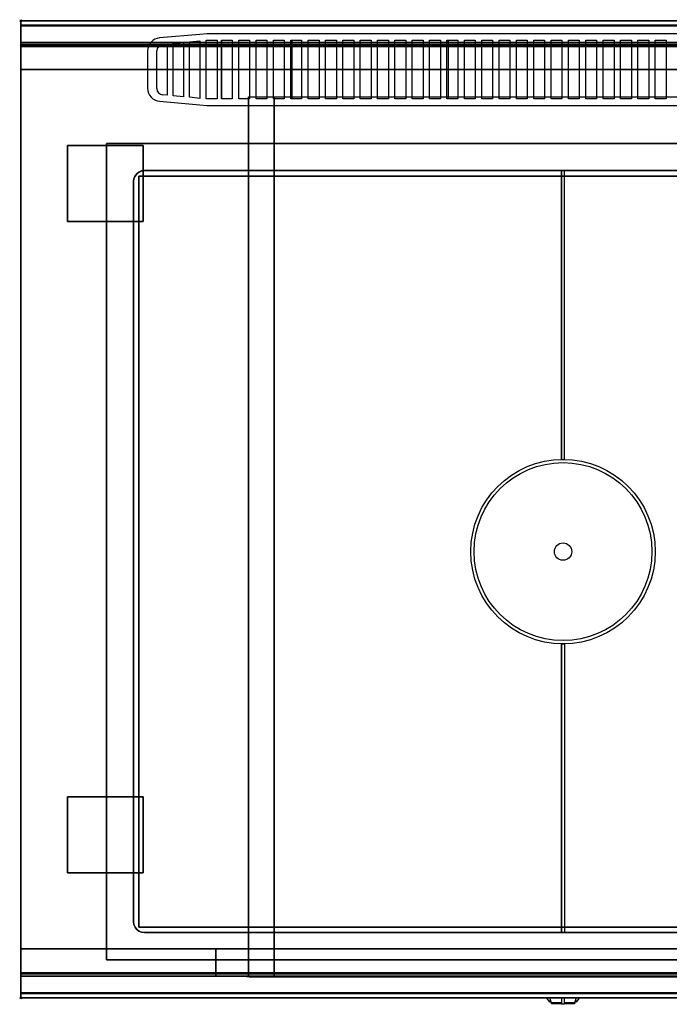
# Model space of a CAD drawing. Extents: x -1 to 1040, y -906 to 1.
# Drawn here: x -1 to 598, y -906 to 1 of the extents above; entities that cross this region are included whole.
import ezdxf

# ---------------------------------------------------------------- set-up
doc = ezdxf.new("R2010")
doc.units = 0
doc.header["$PDMODE"] = 35
doc.linetypes.add('NASCOSTA', pattern=[0.381, 0.254, -0.127])
for name, color, linetype in [('IQ_200_2D', 1, 'Continuous'), ('IQ_200_3D', 1, 'Continuous'), ('IQ_204_2D', 7, 'Continuous'), ('IQ_204_3D', 7, 'Continuous'), ('IQ_BLUE_3D', 5, 'Continuous'), ('IQ_INS_3D', 3, 'Continuous')]:
    doc.layers.add(name, color=color, linetype=linetype)

msp = doc.modelspace()

# ---------------------------------------------------------------- linework, layer by layer
at = {"layer": 'IQ_200_2D'}
for p, q in [((486.09, -901.48), (485.2, -900)), ((487.17, -903.29), (486.09, -901.48)), ((488.84, -903.29), (487.17, -903.29)), ((487.6, -904), (487.17, -903.29)), ((489.05, -904), (487.6, -904)), ((488.4, -901.84), (487.85, -900)), ((489.29, -904.79), (488.4, -901.84)), ((498.5, -904.79), (489.29, -904.79)), ((489.5, -905.5), (489.29, -904.79)), ((498.5, -905.5), (489.5, -905.5)), ((498.5, -900), (498.5, -902.18)), ((498.5, -902.18), (498.5, -905.81)), ((498.5, -905.81), (498.5, -906.03)), ((501.5, -905.81), (498.5, -905.81)), ((498.5, -906.03), (498.5, -906.03)), ((501.5, -906.03), (498.5, -906.03)), ((501.5, -902.18), (501.5, -900)), ((501.5, -905.81), (501.5, -902.18)), ((510.71, -904.79), (501.5, -904.79)), ((510.5, -905.5), (501.5, -905.5)), ((501.5, -906.03), (501.5, -905.81)), ((501.5, -906.03), (501.5, -906.03)), ((510.71, -904.79), (510.5, -905.5)), ((511.6, -901.84), (510.71, -904.79)), ((512.4, -904), (510.95, -904)), ((512.83, -903.29), (511.16, -903.29)), ((512.15, -900), (511.6, -901.84)), ((512.83, -903.29), (512.4, -904)), ((513.91, -901.48), (512.83, -903.29)), ((514.8, -900), (513.91, -901.48))]:
    msp.add_line(p, q, dxfattribs=at)
msp.add_lwpolyline([(1000, -900), (0, -900), (0, 0), (1000, 0)], close=True, dxfattribs=at)
at = {"layer": 'IQ_200_3D'}
for points, invisible_edges in [([(1000, -0.17, 862.85), (1000, 0, 864), (0, 0, 864), (0, -0.17, 862.85)], 8), ([(1000, 0, 896), (1000, -0.13, 897.03), (0, -0.13, 897.03), (0, 0, 896)], 2), ([(0, 0, 896), (0, -0.13, 897.03), (0, -0.17, 862.85), (0, 0, 864)], 2), ([(1000, -0.13, 897.03), (1000, -0.53, 897.98), (0, -0.53, 897.98), (0, -0.13, 897.03)], 10), ([(0, -0.13, 897.03), (0, -0.53, 897.98), (0, -0.66, 861.8), (0, -0.17, 862.85)], 10), ([(1000, -0.66, 861.8), (1000, -0.17, 862.85), (0, -0.17, 862.85), (0, -0.66, 861.8)], 10), ([(1000, -0.53, 897.98), (1000, -1.15, 898.81), (0, -1.15, 898.81), (0, -0.53, 897.98)], 10), ([(0, -0.53, 897.98), (0, -1.15, 898.81), (0, -1.43, 860.94), (0, -0.66, 861.8)], 10), ([(1000, -1.43, 860.94), (1000, -0.66, 861.8), (0, -0.66, 861.8), (0, -1.43, 860.94)], 10), ([(1000, -1.15, 898.81), (1000, -1.97, 899.44), (0, -1.97, 899.44), (0, -1.15, 898.81)], 10), ([(0, -1.15, 898.81), (0, -1.97, 899.44), (0, -2.42, 860.33), (0, -1.43, 860.94)], 10), ([(1000, -2.42, 860.33), (1000, -1.43, 860.94), (0, -1.43, 860.94), (0, -2.42, 860.33)], 10), ([(1000, -1.97, 899.44), (1000, -2.92, 899.85), (0, -2.92, 899.85), (0, -1.97, 899.44)], 10), ([(0, -1.97, 899.44), (0, -2.92, 899.85), (0, -3.54, 860.03), (0, -2.42, 860.33)], 10), ([(1000, -3.54, 860.03), (1000, -2.42, 860.33), (0, -2.42, 860.33), (0, -3.54, 860.03)], 10), ([(1000, -2.92, 899.85), (1000, -3.94, 900), (0, -3.94, 900), (0, -2.92, 899.85)], 8), ([(0, -2.92, 899.85), (0, -3.94, 900), (0, -4.69, 860.06), (0, -3.54, 860.03)], 10), ([(1000, -4.69, 860.06), (1000, -3.54, 860.03), (0, -3.54, 860.03), (0, -4.69, 860.06)], 2), ([(0, -3.94, 900), (79, -113, 900), (921, -113, 900), (1000, -3.94, 900)], 13), ([(0, -3.94, 900), (79, -113, 900), (79, -865, 900), (0, -896, 900)], 13), ([(0, -3.94, 900), (0, -45, 863), (0, -855, 863), (0, -896, 900)], 7), ([(0, -3.94, 900), (0, -4.69, 860.06), (0, -20, 863)], 9), ([(0, -45, 863), (0, -20, 863), (0, -3.94, 900)], 10), ([(0, -20.15, 201.23), (0, -20, 202), (1000, -20, 202), (1000, -20.15, 201.23)], 8), ([(0, -20, 263), (0, -20.15, 263.77), (1000, -20.15, 263.77), (1000, -20, 263)], 2), ([(0, -20.15, 263.77), (0, -20, 263), (0, -20, 202), (0, -20.15, 201.23)], 8), ([(0, -20.15, 266.23), (0, -20, 267), (1000, -20, 267), (1000, -20.15, 266.23)], 8), ([(0, -20, 648), (0, -20.15, 648.77), (1000, -20.15, 648.77), (1000, -20, 648)], 2), ([(0, -20.15, 648.77), (0, -20, 648), (0, -20, 267), (0, -20.15, 266.23)], 8), ([(1000, -20.23, 859.15), (1000, -20, 858), (0, -20, 858), (0, -20.23, 859.15)], 8), ([(1000, -20, 653), (1000, -20.23, 651.85), (0, -20.23, 651.85), (0, -20, 653)], 2), ([(0, -20.23, 859.15), (0, -20, 858), (0, -20, 653), (0, -20.23, 651.85)], 8), ([(0, -20.59, 200.59), (0, -20.15, 201.23), (1000, -20.15, 201.23), (1000, -20.59, 200.59)], 10), ([(0, -20.15, 263.77), (0, -20.59, 264.41), (1000, -20.59, 264.41), (1000, -20.15, 263.77)], 10), ([(0, -20.59, 264.41), (0, -20.15, 263.77), (0, -20.15, 201.23), (0, -20.59, 200.59)], 10), ([(0, -20.59, 265.59), (0, -20.15, 266.23), (1000, -20.15, 266.23), (1000, -20.59, 265.59)], 10), ([(0, -20.15, 648.77), (0, -20.59, 649.41), (1000, -20.59, 649.41), (1000, -20.15, 648.77)], 10), ([(0, -20.59, 649.41), (0, -20.15, 648.77), (0, -20.15, 266.23), (0, -20.59, 265.59)], 10), ([(1000, -20.88, 860.12), (1000, -20.23, 859.15), (0, -20.23, 859.15), (0, -20.88, 860.12)], 10), ([(1000, -20.23, 651.85), (1000, -20.88, 650.88), (0, -20.88, 650.88), (0, -20.23, 651.85)], 10), ([(0, -20.88, 860.12), (0, -20.23, 859.15), (0, -20.23, 651.85), (0, -20.88, 650.88)], 10), ([(0, -21.23, 200.15), (0, -20.59, 200.59), (1000, -20.59, 200.59), (1000, -21.23, 200.15)], 10), ([(0, -20.59, 264.41), (0, -21.23, 264.85), (1000, -21.23, 264.85), (1000, -20.59, 264.41)], 10), ([(0, -21.23, 264.85), (0, -20.59, 264.41), (0, -20.59, 200.59), (0, -21.23, 200.15)], 10), ([(0, -21.23, 265.15), (0, -20.59, 265.59), (1000, -20.59, 265.59), (1000, -21.23, 265.15)], 10), ([(0, -20.59, 649.41), (0, -21.23, 649.85), (1000, -21.23, 649.85), (1000, -20.59, 649.41)], 10), ([(0, -21.23, 649.85), (0, -20.59, 649.41), (0, -20.59, 265.59), (0, -21.23, 265.15)], 10), ([(1000, -21.85, 860.77), (1000, -20.88, 860.12), (0, -20.88, 860.12), (0, -21.85, 860.77)], 10), ([(1000, -20.88, 650.88), (1000, -21.85, 650.23), (0, -21.85, 650.23), (0, -20.88, 650.88)], 10), ([(0, -21.85, 860.77), (0, -20.88, 860.12), (0, -20.88, 650.88), (0, -21.85, 650.23)], 10), ([(0, -22, 200), (0, -21.23, 200.15), (1000, -21.23, 200.15), (1000, -22, 200)], 2), ([(0, -21.23, 264.85), (0, -22, 265), (1000, -22, 265), (1000, -21.23, 264.85)], 8), ([(0, -22, 265), (0, -21.23, 264.85), (0, -21.23, 200.15), (0, -22, 200)], 10), ([(0, -22, 265), (0, -21.23, 265.15), (1000, -21.23, 265.15), (1000, -22, 265)], 2), ([(0, -21.23, 649.85), (0, -22, 650), (1000, -22, 650), (1000, -21.23, 649.85)], 8), ([(0, -22, 650), (0, -21.23, 649.85), (0, -21.23, 265.15), (0, -22, 265)], 10), ([(1000, -23, 861), (1000, -21.85, 860.77), (0, -21.85, 860.77), (0, -23, 861)], 2), ([(1000, -21.85, 650.23), (1000, -23, 650), (0, -23, 650), (0, -21.85, 650.23)], 8), ([(0, -23, 861), (0, -21.85, 860.77), (0, -21.85, 650.23), (0, -23, 650)], 10), ([(0, -45, 265), (0, -45, 200), (0, -22, 200), (0, -22, 265)], 4), ([(0, -45, 650), (0, -45, 265), (0, -22, 265), (0, -22, 650)], 4), ([(0, -45, 861), (0, -45, 650), (0, -23, 650), (0, -23, 861)], 4), ([(0, -45, 863), (0, -45, 200), (0, -855, 200), (0, -855, 863)], 8), ([(210.8, -855, 297.42), (210, -855, 303.5), (210, -70, 303.5), (210.8, -70, 297.42)], 8), ([(213.15, -855, 291.75), (210.8, -855, 297.42), (210.8, -70, 297.42), (213.15, -70, 291.75)], 10), ([(216.88, -855, 286.88), (213.15, -855, 291.75), (213.15, -70, 291.75), (216.88, -70, 286.88)], 10), ([(221.75, -855, 283.15), (216.88, -855, 286.88), (216.88, -70, 286.88), (221.75, -70, 283.15)], 10), ([(227.42, -855, 280.8), (221.75, -855, 283.15), (221.75, -70, 283.15), (227.42, -70, 280.8)], 10), ([(233.5, -855, 280), (227.42, -855, 280.8), (227.42, -70, 280.8), (233.5, -70, 280)], 2), ([(104.34, -145.41, 885), (105.34, -143, 885), (105.34, -143, 900), (104.34, -145.41, 900)], 10), ([(105.34, -143, 900), (104.34, -145.41, 900), (104.34, -832.59, 900), (105.34, -835, 900)], 10), ([(105.34, -143, 885), (104.34, -145.41, 885), (104.34, -832.59, 885), (105.34, -835, 885)], 10), ([(105.34, -143, 885), (106.93, -140.93, 885), (106.93, -140.93, 900), (105.34, -143, 900)], 10), ([(106.93, -140.93, 900), (105.34, -143, 900), (105.34, -835, 900), (106.93, -837.07, 900)], 10), ([(106.93, -140.93, 885), (105.34, -143, 885), (105.34, -835, 885), (106.93, -837.07, 885)], 10), ([(106.93, -140.93, 885), (109, -139.34, 885), (109, -139.34, 900), (106.93, -140.93, 900)], 10), ([(109, -139.34, 900), (106.93, -140.93, 900), (106.93, -837.07, 900), (109, -838.66, 900)], 10), ([(109, -139.34, 885), (106.93, -140.93, 885), (106.93, -837.07, 885), (109, -838.66, 885)], 10), ([(109, -139.34, 885), (111.41, -138.34, 885), (111.41, -138.34, 900), (109, -139.34, 900)], 10), ([(111.41, -138.34, 900), (109, -139.34, 900), (109, -838.66, 900), (111.41, -839.66, 900)], 10), ([(111.41, -138.34, 885), (109, -139.34, 885), (109, -838.66, 885), (111.41, -839.66, 885)], 10), ([(111.41, -138.34, 885), (114, -138, 885), (114, -138, 900), (111.41, -138.34, 900)], 8), ([(114, -138, 900), (111.41, -138.34, 900), (111.41, -839.66, 900), (114, -840, 900)], 10), ([(114, -138, 885), (111.41, -138.34, 885), (111.41, -839.66, 885), (114, -840, 885)], 10), ([(114, -138, 900), (886, -138, 900), (886, -840, 900), (114, -840, 900)], 10), ([(114, -138, 885), (886, -138, 885), (886, -840, 885), (114, -840, 885)], 10), ([(104, -148, 885), (104.34, -145.41, 885), (104.34, -145.41, 900), (104, -148, 900)], 2), ([(104.34, -145.41, 900), (104, -148, 900), (104, -830, 900), (104.34, -832.59, 900)], 8), ([(104.34, -145.41, 885), (104, -148, 885), (104, -830, 885), (104.34, -832.59, 885)], 8), ([(104.34, -832.59, 885), (104, -830, 885), (104, -830, 900), (104.34, -832.59, 900)], 8), ([(105.34, -835, 885), (104.34, -832.59, 885), (104.34, -832.59, 900), (105.34, -835, 900)], 10), ([(106.93, -837.07, 885), (105.34, -835, 885), (105.34, -835, 900), (106.93, -837.07, 900)], 10), ([(109, -838.66, 885), (106.93, -837.07, 885), (106.93, -837.07, 900), (109, -838.66, 900)], 10), ([(111.41, -839.66, 885), (109, -838.66, 885), (109, -838.66, 900), (111.41, -839.66, 900)], 10), ([(114, -840, 885), (111.41, -839.66, 885), (111.41, -839.66, 900), (114, -840, 900)], 2), ([(0, -855, 265), (0, -855, 200), (0, -878, 200), (0, -878, 265)], 4), ([(0, -855, 650), (0, -855, 265), (0, -878, 265), (0, -878, 650)], 4), ([(0, -855, 650), (180, -855, 650), (180, -855, 265), (0, -855, 265)], 4), ([(210, -855, 303.5), (210.8, -855, 297.42), (0, -855, 200)], 10), ([(210.8, -855, 297.42), (213.15, -855, 291.75), (0, -855, 200)], 10), ([(213.15, -855, 291.75), (216.88, -855, 286.88), (0, -855, 200)], 10), ([(216.88, -855, 286.88), (221.75, -855, 283.15), (0, -855, 200)], 10), ([(221.75, -855, 283.15), (227.42, -855, 280.8), (0, -855, 200)], 10), ([(227.42, -855, 280.8), (233.5, -855, 280), (0, -855, 200)], 10), ([(0, -855, 200), (1000, -855, 200), (766.5, -855, 280), (233.5, -855, 280)], 10), ([(0, -855, 863), (210, -855, 650), (210, -855, 303.5), (0, -855, 200)], 5), ([(210, -855, 650), (0, -855, 863), (1000, -855, 863), (790, -855, 650)], 5), ([(0, -855, 863), (0, -880, 863), (0, -896, 900)], 10), ([(0, -855, 861), (0, -855, 650), (0, -877, 650), (0, -877, 861)], 4), ([(210, -855, 303.5), (210.8, -855, 297.42), (180, -855, 265)], 10), ([(210.8, -855, 297.42), (213.15, -855, 291.75), (180, -855, 265)], 10), ([(213.15, -855, 291.75), (216.88, -855, 286.88), (180, -855, 265)], 10), ([(216.88, -855, 286.88), (221.75, -855, 283.15), (180, -855, 265)], 10), ([(221.75, -855, 283.15), (227.42, -855, 280.8), (180, -855, 265)], 10), ([(227.42, -855, 280.8), (233.5, -855, 280), (180, -855, 265)], 10), ([(180, -855, 265), (820, -855, 265), (766.5, -855, 280), (233.5, -855, 280)], 10), ([(180, -855, 650), (180, -855, 265), (180, -878, 265), (180, -878, 650)], 4), ([(180, -855, 650), (210, -855, 650), (210, -855, 303.5), (180, -855, 265)], 4), ([(180, -855, 650), (180, -855, 265), (180, -878, 265), (180, -878, 650)], 4), ([(210.8, -880, 297.42), (210, -880, 303.5), (210, -855, 303.5), (210.8, -855, 297.42)], 8), ([(210, -855, 650), (210, -855, 303.5), (210, -880, 303.5), (210, -878, 650)], 4), ([(213.15, -880, 291.75), (210.8, -880, 297.42), (210.8, -855, 297.42), (213.15, -855, 291.75)], 10), ([(216.88, -880, 286.88), (213.15, -880, 291.75), (213.15, -855, 291.75), (216.88, -855, 286.88)], 10), ([(221.75, -880, 283.15), (216.88, -880, 286.88), (216.88, -855, 286.88), (221.75, -855, 283.15)], 10), ([(227.42, -880, 280.8), (221.75, -880, 283.15), (221.75, -855, 283.15), (227.42, -855, 280.8)], 10), ([(233.5, -880, 280), (227.42, -880, 280.8), (227.42, -855, 280.8), (233.5, -855, 280)], 2), ([(0, -896, 900), (79, -865, 900), (921, -865, 900), (1000, -896, 900)], 13), ([(0, -877, 861), (0, -878.15, 860.77), (1000, -878.15, 860.77), (1000, -877, 861)], 2), ([(0, -878.15, 650.23), (0, -877, 650), (1000, -877, 650), (1000, -878.15, 650.23)], 8), ([(0, -877, 861), (0, -878.15, 860.77), (0, -878.15, 650.23), (0, -877, 650)], 10), ([(0, -878, 200), (0, -878.77, 200.15), (1000, -878.77, 200.15), (1000, -878, 200)], 2), ([(0, -878.77, 264.85), (0, -878, 265), (1000, -878, 265), (1000, -878.77, 264.85)], 8), ([(0, -878, 265), (0, -878.77, 264.85), (0, -878.77, 200.15), (0, -878, 200)], 10), ([(0, -878, 650), (0, -878.77, 649.85), (0, -878.77, 265.15), (0, -878, 265)], 10), ([(0, -878.77, 649.85), (0, -878, 650), (180, -878, 650), (180, -878.77, 649.85)], 8), ([(0, -878.77, 265.15), (0, -878, 265), (180, -878, 265), (180, -878.77, 265.15)], 8), ([(0, -878.15, 860.77), (0, -879.12, 860.12), (1000, -879.12, 860.12), (1000, -878.15, 860.77)], 10), ([(0, -879.12, 650.88), (0, -878.15, 650.23), (1000, -878.15, 650.23), (1000, -879.12, 650.88)], 10), ([(0, -878.15, 860.77), (0, -879.12, 860.12), (0, -879.12, 650.88), (0, -878.15, 650.23)], 10), ([(0, -878.77, 200.15), (0, -879.41, 200.59), (1000, -879.41, 200.59), (1000, -878.77, 200.15)], 10), ([(0, -879.41, 264.41), (0, -878.77, 264.85), (1000, -878.77, 264.85), (1000, -879.41, 264.41)], 10), ([(0, -878.77, 264.85), (0, -879.41, 264.41), (0, -879.41, 200.59), (0, -878.77, 200.15)], 10), ([(0, -878.77, 649.85), (0, -879.41, 649.41), (0, -879.41, 265.59), (0, -878.77, 265.15)], 10), ([(0, -879.41, 649.41), (0, -878.77, 649.85), (180, -878.77, 649.85), (180, -879.41, 649.41)], 10), ([(0, -879.41, 265.59), (0, -878.77, 265.15), (180, -878.77, 265.15), (180, -879.41, 265.59)], 10), ([(0, -879.12, 860.12), (0, -879.77, 859.15), (1000, -879.77, 859.15), (1000, -879.12, 860.12)], 10), ([(0, -879.77, 651.85), (0, -879.12, 650.88), (1000, -879.12, 650.88), (1000, -879.77, 651.85)], 10), ([(0, -879.12, 860.12), (0, -879.77, 859.15), (0, -879.77, 651.85), (0, -879.12, 650.88)], 10), ([(0, -879.41, 200.59), (0, -879.85, 201.23), (1000, -879.85, 201.23), (1000, -879.41, 200.59)], 10), ([(0, -879.85, 263.77), (0, -879.41, 264.41), (1000, -879.41, 264.41), (1000, -879.85, 263.77)], 10), ([(0, -879.41, 264.41), (0, -879.85, 263.77), (0, -879.85, 201.23), (0, -879.41, 200.59)], 10), ([(0, -879.41, 649.41), (0, -879.85, 648.77), (0, -879.85, 266.23), (0, -879.41, 265.59)], 10), ([(0, -879.85, 648.77), (0, -879.41, 649.41), (180, -879.41, 649.41), (180, -879.85, 648.77)], 10), ([(0, -879.85, 266.23), (0, -879.41, 265.59), (180, -879.41, 265.59), (180, -879.85, 266.23)], 10), ([(0, -879.77, 859.15), (0, -880, 858), (1000, -880, 858), (1000, -879.77, 859.15)], 8), ([(0, -880, 653), (0, -879.77, 651.85), (1000, -879.77, 651.85), (1000, -880, 653)], 2), ([(0, -879.77, 859.15), (0, -880, 858), (0, -880, 653), (0, -879.77, 651.85)], 8), ([(180, -878, 265), (180, -878.77, 265.15), (820, -878.77, 265.15), (820, -878, 265)], 2), ([(180, -878, 650), (180, -878.77, 649.85), (180, -878.77, 265.15), (180, -878, 265)], 10), ([(180, -878.77, 649.85), (180, -878, 650), (210, -878, 650), (210, -878.77, 649.85)], 8), ([(180, -878, 650), (180, -878.77, 649.85), (180, -878.77, 265.15), (180, -878, 265)], 10), ([(180, -878.77, 265.15), (180, -879.41, 265.59), (820, -879.41, 265.59), (820, -878.77, 265.15)], 10), ([(180, -878.77, 649.85), (180, -879.41, 649.41), (180, -879.41, 265.59), (180, -878.77, 265.15)], 10), ([(180, -879.41, 649.41), (180, -878.77, 649.85), (210, -878.77, 649.85), (210, -879.41, 649.41)], 10), ([(180, -878.77, 649.85), (180, -879.41, 649.41), (180, -879.41, 265.59), (180, -878.77, 265.15)], 10), ([(180, -879.41, 265.59), (180, -879.85, 266.23), (820, -879.85, 266.23), (820, -879.41, 265.59)], 10), ([(180, -879.41, 649.41), (180, -879.85, 648.77), (180, -879.85, 266.23), (180, -879.41, 265.59)], 10), ([(180, -879.85, 648.77), (180, -879.41, 649.41), (210, -879.41, 649.41), (210, -879.85, 648.77)], 10), ([(180, -879.41, 649.41), (180, -879.85, 648.77), (180, -879.85, 266.23), (180, -879.41, 265.59)], 10), ([(210, -878.77, 649.85), (210, -878, 650), (210, -880, 303.5)], 10), ([(210, -879.41, 649.41), (210, -878.77, 649.85), (210, -880, 303.5)], 10), ([(210, -879.85, 648.77), (210, -879.41, 649.41), (210, -880, 303.5)], 10), ([(0, -879.85, 201.23), (0, -880, 202), (1000, -880, 202), (1000, -879.85, 201.23)], 8), ([(0, -880, 263), (0, -879.85, 263.77), (1000, -879.85, 263.77), (1000, -880, 263)], 2), ([(0, -879.85, 263.77), (0, -880, 263), (0, -880, 202), (0, -879.85, 201.23)], 8), ([(0, -879.85, 648.77), (0, -880, 648), (0, -880, 267), (0, -879.85, 266.23)], 8), ([(0, -880, 648), (0, -879.85, 648.77), (180, -879.85, 648.77), (180, -880, 648)], 2), ([(0, -880, 267), (0, -879.85, 266.23), (180, -879.85, 266.23), (180, -880, 267)], 2), ([(0, -880, 863), (0, -895.31, 860.06), (0, -896, 900)], 10), ([(180, -879.85, 266.23), (180, -880, 267), (820, -880, 267), (820, -879.85, 266.23)], 8), ([(180, -879.85, 648.77), (180, -880, 648), (180, -880, 267), (180, -879.85, 266.23)], 8), ([(180, -880, 648), (180, -879.85, 648.77), (210, -879.85, 648.77), (210, -880, 648)], 2), ([(180, -879.85, 648.77), (180, -880, 648), (180, -880, 267), (180, -879.85, 266.23)], 8), ([(210, -880, 303.5), (210.8, -880, 297.42), (180, -880, 267)], 10), ([(210.8, -880, 297.42), (213.15, -880, 291.75), (180, -880, 267)], 10), ([(213.15, -880, 291.75), (216.88, -880, 286.88), (180, -880, 267)], 10), ([(216.88, -880, 286.88), (221.75, -880, 283.15), (180, -880, 267)], 10), ([(221.75, -880, 283.15), (227.42, -880, 280.8), (180, -880, 267)], 10), ([(227.42, -880, 280.8), (233.5, -880, 280), (180, -880, 267)], 10), ([(180, -880, 267), (820, -880, 267), (766.5, -880, 280), (233.5, -880, 280)], 10), ([(180, -880, 648), (210, -880, 648), (210, -880, 303.5), (180, -880, 267)], 4), ([(210, -880, 648), (210, -879.85, 648.77), (210, -880, 303.5)], 2), ([(1000, -896.46, 860.03), (1000, -895.31, 860.06), (0, -895.31, 860.06), (0, -896.46, 860.03)], 8), ([(0, -896.46, 860.03), (0, -895.31, 860.06), (0, -896, 900), (0, -897.04, 899.86)], 10), ([(1000, -896, 900), (1000, -897.04, 899.86), (0, -897.04, 899.86), (0, -896, 900)], 2), ([(1000, -897.58, 860.33), (1000, -896.46, 860.03), (0, -896.46, 860.03), (0, -897.58, 860.33)], 10), ([(0, -897.58, 860.33), (0, -896.46, 860.03), (0, -897.04, 899.86), (0, -898, 899.46)], 10), ([(1000, -897.04, 899.86), (1000, -898, 899.46), (0, -898, 899.46), (0, -897.04, 899.86)], 10), ([(1000, -898.57, 860.94), (1000, -897.58, 860.33), (0, -897.58, 860.33), (0, -898.57, 860.94)], 10), ([(0, -898.57, 860.94), (0, -897.58, 860.33), (0, -898, 899.46), (0, -898.83, 898.83)], 10), ([(1000, -898, 899.46), (1000, -898.83, 898.83), (0, -898.83, 898.83), (0, -898, 899.46)], 10), ([(1000, -899.34, 861.8), (1000, -898.57, 860.94), (0, -898.57, 860.94), (0, -899.34, 861.8)], 10), ([(0, -899.34, 861.8), (0, -898.57, 860.94), (0, -898.83, 898.83), (0, -899.46, 898)], 10), ([(1000, -898.83, 898.83), (1000, -899.46, 898), (0, -899.46, 898), (0, -898.83, 898.83)], 10), ([(1000, -899.83, 862.85), (1000, -899.34, 861.8), (0, -899.34, 861.8), (0, -899.83, 862.85)], 10), ([(0, -899.83, 862.85), (0, -899.34, 861.8), (0, -899.46, 898), (0, -899.86, 897.04)], 10), ([(1000, -899.46, 898), (1000, -899.86, 897.04), (0, -899.86, 897.04), (0, -899.46, 898)], 10), ([(1000, -900, 864), (1000, -899.83, 862.85), (0, -899.83, 862.85), (0, -900, 864)], 2), ([(0, -900, 864), (0, -899.83, 862.85), (0, -899.86, 897.04), (0, -900, 896)], 2), ([(1000, -899.86, 897.04), (1000, -900, 896), (0, -900, 896), (0, -899.86, 897.04)], 8)]:
    msp.add_3dface(points, dxfattribs=dict(at, invisible_edges=invisible_edges))
for points in [[(1000, 0, 864), (1000, 0, 896), (0, 0, 896), (0, 0, 864)], [(1000, -20, 863), (1000, -4.69, 860.06), (0, -4.69, 860.06), (0, -20, 863)], [(0, -20, 202), (0, -20, 263), (1000, -20, 263), (1000, -20, 202)], [(0, -20, 267), (0, -20, 648), (1000, -20, 648), (1000, -20, 267)], [(1000, -45, 863), (1000, -20, 863), (0, -20, 863), (0, -45, 863)], [(1000, -20, 858), (1000, -20, 653), (0, -20, 653), (0, -20, 858)], [(0, -45, 200), (0, -22, 200), (1000, -22, 200), (1000, -45, 200)], [(0, -22, 265), (0, -45, 265), (1000, -45, 265), (1000, -22, 265)], [(0, -45, 265), (0, -22, 265), (1000, -22, 265), (1000, -45, 265)], [(0, -22, 650), (0, -45, 650), (1000, -45, 650), (1000, -22, 650)], [(1000, -23, 650), (1000, -45, 650), (0, -45, 650), (0, -23, 650)], [(1000, -45, 861), (1000, -23, 861), (0, -23, 861), (0, -45, 861)], [(0, -24, 650), (0, -45, 650), (1000, -45, 650), (1000, -24, 650)], [(0, -45, 200), (1000, -45, 200), (1000, -45, 265), (0, -45, 265)], [(0, -45, 650), (1000, -45, 650), (1000, -45, 265), (0, -45, 265)], [(1000, -855, 200), (1000, -45, 200), (0, -45, 200), (0, -855, 200)], [(0, -45, 200), (1000, -45, 200), (1000, -45, 863), (0, -45, 863)], [(1000, -45, 650), (1000, -45, 861), (0, -45, 861), (0, -45, 650)], [(210, -855, 303.5), (210, -855, 650), (210, -70, 650), (210, -70, 303.5)], [(210, -70, 650), (790, -70, 650), (790, -855, 650), (210, -855, 650)], [(766.5, -855, 280), (233.5, -855, 280), (233.5, -70, 280), (766.5, -70, 280)], [(79, -113, 875), (921, -113, 875), (921, -865, 875), (79, -865, 875)], [(79, -113, 875), (79, -113, 900), (921, -113, 900), (921, -113, 875)], [(79, -865, 900), (79, -865, 875), (79, -113, 875), (79, -113, 900)], [(114, -138, 885), (886, -138, 885), (886, -138, 900), (114, -138, 900)], [(104, -830, 885), (104, -148, 885), (104, -148, 900), (104, -830, 900)], [(886, -840, 885), (114, -840, 885), (114, -840, 900), (886, -840, 900)], [(0, -855, 200), (0, -878, 200), (1000, -878, 200), (1000, -855, 200)], [(0, -855, 265), (0, -855, 200), (1000, -855, 200), (1000, -855, 265)], [(0, -878, 265), (0, -855, 265), (1000, -855, 265), (1000, -878, 265)], [(0, -878, 650), (0, -855, 650), (180, -855, 650), (180, -878, 650)], [(0, -878, 650), (0, -855, 650), (180, -855, 650), (180, -878, 650)], [(0, -878, 265), (0, -855, 265), (180, -855, 265), (180, -878, 265)], [(0, -878, 265), (0, -855, 265), (180, -855, 265), (180, -878, 265)], [(1000, -880, 863), (1000, -855, 863), (0, -855, 863), (0, -880, 863)], [(0, -880, 863), (0, -855, 863), (1000, -855, 863), (1000, -880, 863)], [(0, -877, 650), (0, -855, 650), (1000, -855, 650), (1000, -877, 650)], [(0, -855, 650), (0, -855, 861), (1000, -855, 861), (1000, -855, 650)], [(0, -855, 861), (0, -877, 861), (1000, -877, 861), (1000, -855, 861)], [(180, -878, 265), (180, -855, 265), (820, -855, 265), (820, -878, 265)], [(180, -878, 650), (180, -855, 650), (210, -855, 650), (210, -878, 650)], [(180, -878, 650), (180, -855, 650), (210, -855, 650), (210, -878, 650)], [(766.5, -880, 280), (233.5, -880, 280), (233.5, -855, 280), (766.5, -855, 280)], [(921, -865, 875), (921, -865, 900), (79, -865, 900), (79, -865, 875)], [(0, -880, 202), (0, -880, 263), (1000, -880, 263), (1000, -880, 202)], [(0, -880, 648), (180, -880, 648), (180, -880, 267), (0, -880, 267)], [(1000, -895.31, 860.06), (1000, -880, 863), (0, -880, 863), (0, -895.31, 860.06)], [(0, -880, 858), (0, -880, 653), (1000, -880, 653), (1000, -880, 858)], [(1000, -900, 896), (1000, -900, 864), (0, -900, 864), (0, -900, 896)]]:
    msp.add_3dface(points, dxfattribs=at)
at = {"layer": 'IQ_204_2D'}
for p, q in [((165.01, -12.58), (127.95, -15.82)), ((171.66, -12), (165.01, -12.58)), ((171, -18), (171.85, -18)), ((171, -72), (171, -18)), ((171.85, -12), (171.66, -12)), ((832.15, -12), (171.85, -12)), ((171.85, -18), (181, -18)), ((181, -18), (181, -72)), ((185, -18), (185, -72)), ((130.95, -21.73), (135, -21.36)), ((135, -21.36), (135, -68.64)), ((140.5, -20.86), (150, -19.99)), ((140.5, -69.14), (140.5, -20.86)), ((150, -19.99), (150, -70.01)), ((155.5, -19.5), (165, -18.5)), ((155.5, -70.5), (155.5, -19.5)), ((165, -18.5), (165, -71.5)), ((117, -27.78), (117, -62.22)), ((125.5, -62.29), (125.5, -27.71)), ((135, -68.64), (130.95, -68.27)), ((150, -70.01), (140.5, -69.14)), ((165, -71.5), (155.5, -70.5)), ((171.85, -72), (171, -72)), ((181, -72), (171.85, -72)), ((127.95, -74.18), (165.01, -77.42)), ((165.01, -77.42), (171.66, -78)), ((171.66, -78), (171.85, -78)), ((171.85, -78), (832.15, -78))]:
    msp.add_line(p, q, dxfattribs=at)
at = {"layer": 'IQ_204_2D', "linetype": 'NASCOSTA', "ltscale": 100}
msp.add_lwpolyline([(1000, -900), (0, -900), (0, 0), (1000, 0)], close=True, dxfattribs=at)
at = {"layer": 'IQ_204_2D'}
for points in [[(185, -18), (195, -18), (195, -72), (185, -72)], [(201, -18), (211, -18), (211, -72), (201, -72)], [(217, -18), (227, -18), (227, -72), (217, -72)], [(233, -18), (243, -18), (243, -72), (233, -72)], [(249, -18), (259, -18), (259, -72), (249, -72)], [(250, -71.9), (249, -71.9), (249, -18.1), (250, -18.1)], [(265, -18), (275, -18), (275, -72), (265, -72)], [(281, -18), (291, -18), (291, -72), (281, -72)], [(297, -18), (307, -18), (307, -72), (297, -72)], [(313, -18), (323, -18), (323, -72), (313, -72)], [(329, -18), (339, -18), (339, -72), (329, -72)], [(345, -18), (355, -18), (355, -72), (345, -72)], [(361, -18), (371, -18), (371, -72), (361, -72)], [(377, -18), (387, -18), (387, -72), (377, -72)], [(393, -18), (403, -18), (403, -72), (393, -72)], [(394, -71.9), (393, -71.9), (393, -18.1), (394, -18.1)], [(409, -18), (419, -18), (419, -72), (409, -72)], [(425, -18), (435, -18), (435, -72), (425, -72)], [(441, -18), (451, -18), (451, -72), (441, -72)], [(457, -18), (467, -18), (467, -72), (457, -72)], [(473, -18), (483, -18), (483, -72), (473, -72)], [(489, -18), (499, -18), (499, -72), (489, -72)], [(505, -18), (515, -18), (515, -72), (505, -72)], [(521, -18), (531, -18), (531, -72), (521, -72)], [(537, -18), (547, -18), (547, -72), (537, -72)], [(553, -18), (563, -18), (563, -72), (553, -72)], [(569, -18), (579, -18), (579, -72), (569, -72)], [(585, -18), (595, -18), (595, -72), (585, -72)]]:
    msp.add_lwpolyline(points, close=True, dxfattribs=at)
msp.add_lwpolyline([(114, -138), (886, -138, -0.414214), (896, -148), (896, -830, -0.414214), (886, -840), (114, -840, -0.414214), (104, -830), (104, -148, -0.414214)], format="xyb", close=True, dxfattribs=at)
for points in [[(498.5, -404), (498.5, -138)], [(501.5, -404), (501.5, -138)], [(498.5, -574), (498.5, -840)], [(501.5, -574), (501.5, -840)]]:
    msp.add_lwpolyline(points, dxfattribs=at)
for radius in [85, 82, 8, 8]:
    msp.add_circle((500, -489), radius, dxfattribs=at)
for centre, radius, start, end in [((129, -27.78), 12, 94.99999, 180), ((131.5, -27.71), 6, 95.23851, 180), ((129, -62.22), 12, 180, 265.00001), ((131.5, -62.29), 6, 180, 264.76149)]:
    msp.add_arc(centre, radius, start, end, dxfattribs=at)
at = {"layer": 'IQ_204_3D'}
for points in [[(498.5, -404, 900.3), (501.5, -404, 900.3), (501.5, -138, 900.3), (498.5, -138, 900.3)], [(498.5, -574, 900.3), (501.5, -574, 900.3), (501.5, -840, 900.3), (498.5, -840, 900.3)], [(210, -880.3, 694.5), (240, -880.3, 694.5), (240, -880.3, 664.5), (210, -880.3, 664.5)], [(455.99, -880.8, 833.45), (529.99, -880.8, 833.45), (529.99, -880.8, 809.45), (455.99, -880.8, 809.45)]]:
    msp.add_3dface(points, dxfattribs=at)
at = {"layer": 'IQ_BLUE_3D'}
for points in [[(210.5, -880.8, 711), (789.5, -880.8, 711), (789.5, -880.8, 806), (210.5, -880.8, 806)], [(458.7, -880.8, 835.45), (454.92, -880.8, 835.45), (454.21, -880.8, 834.45), (457.99, -880.8, 834.45)], [(456.07, -880.8, 837.05), (543.93, -880.8, 837.05), (544.51, -880.8, 836.25), (455.49, -880.8, 836.25)], [(457.11, -880.8, 838.5), (542.89, -880.8, 838.5), (543.21, -880.8, 838.05), (456.79, -880.8, 838.05)], [(541.3, -880.8, 835.45), (545.08, -880.8, 835.45), (545.79, -880.8, 834.45), (542.01, -880.8, 834.45)]]:
    msp.add_3dface(points, dxfattribs=at)
at = {"layer": 'IQ_INS_3D'}
for p in [(0, 0), (0, -900)]:
    msp.add_point(p, dxfattribs=at)

# ---------------------------------------------------------------- meshes
at = {"layer": 'IQ_200_3D'}
mesh = msp.add_polyface(dxfattribs=at)
corners = [(43, -185, 197.5), (113, -185, 197.5), (113, -115, 197.5), (43, -115, 197.5), (43, -185, 200), (113, -185, 200), (113, -115, 200), (43, -115, 200)]
mesh.append_faces([[corners[k] for k in face] for face in [(0, 3, 2, 1), (4, 5, 6, 7), (0, 1, 5, 4), (3, 7, 6, 2), (0, 4, 7, 3), (1, 2, 6, 5)]])
mesh = msp.add_polyface(dxfattribs=at)
corners = [(109, -835, 875), (891, -835, 875), (891, -143, 875), (109, -143, 875), (109, -835, 885), (891, -835, 885), (891, -143, 885), (109, -143, 885)]
mesh.append_faces([[corners[k] for k in face] for face in [(0, 3, 2, 1), (4, 5, 6, 7), (0, 1, 5, 4), (3, 7, 6, 2), (0, 4, 7, 3), (1, 2, 6, 5)]])
mesh = msp.add_polyface(dxfattribs=at)
corners = [(43, -785, 197.5), (113, -785, 197.5), (113, -715, 197.5), (43, -715, 197.5), (43, -785, 200), (113, -785, 200), (113, -715, 200), (43, -715, 200)]
mesh.append_faces([[corners[k] for k in face] for face in [(0, 3, 2, 1), (4, 5, 6, 7), (0, 1, 5, 4), (3, 7, 6, 2), (0, 4, 7, 3), (1, 2, 6, 5)]])
at = {"layer": 'IQ_204_3D'}
mesh = msp.add_polyface(dxfattribs=at)
corners = [(208, -880.5, 708.5), (792, -880.5, 708.5), (792, -880, 708.5), (208, -880, 708.5), (208, -880.5, 850.5), (792, -880.5, 850.5), (792, -880, 850.5), (208, -880, 850.5)]
mesh.append_faces([[corners[k] for k in face] for face in [(0, 3, 2, 1), (4, 5, 6, 7), (0, 1, 5, 4), (3, 7, 6, 2), (0, 4, 7, 3), (1, 2, 6, 5)]])

doc.saveas('drawing.dxf')
